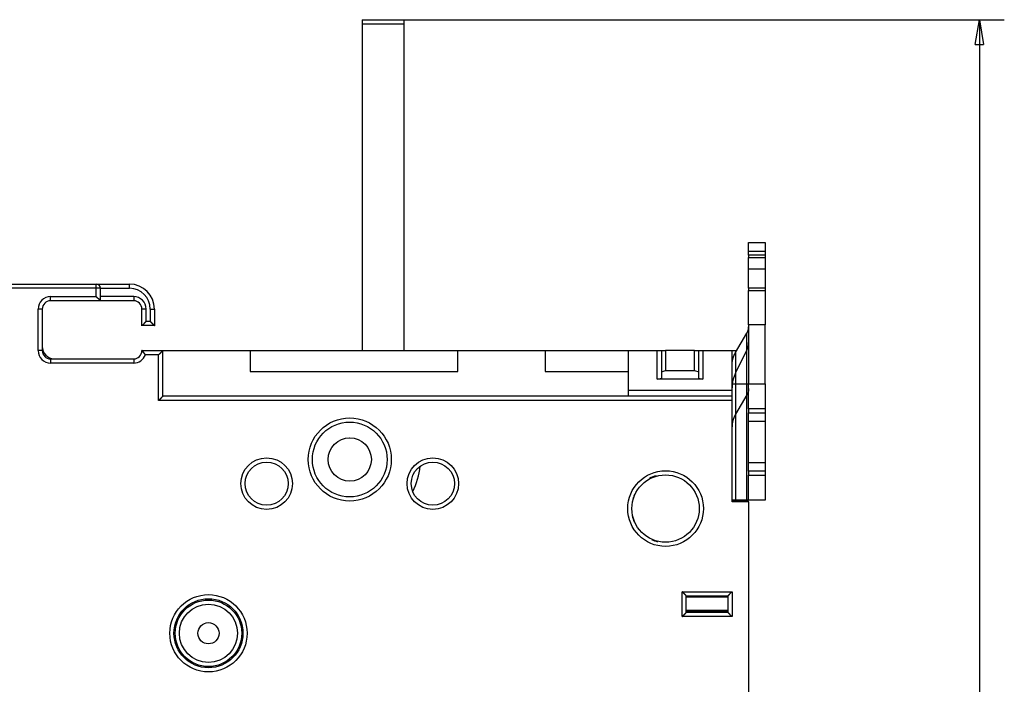
# Model space of a CAD drawing. Extents: x 101 to 774, y 22 to 559.
# Drawn here: x 204 to 322, y 254 to 334 of the extents above; entities that cross this region are included whole.
import ezdxf

# ---------------------------------------------------------------- set-up
doc = ezdxf.new("R2010")
doc.units = 0
doc.layers.get('0').update_dxf_attribs({"linetype": 'CONTINUOUS'})
doc.layers.add('3', color=7, linetype='CONTINUOUS')
doc.layers.get('0').off()
doc.styles.get("Standard").update_dxf_attribs({"font": 'monotxt.shx'})
doc.dimstyles.new('DSTYLE1', dxfattribs={"dimtxt": 3, "dimasz": 3, "dimexe": 3, "dimexo": 0, "dimgap": 2, "dimtad": 1, "dimrnd": 0.1, "dimzin": 3, "dimcen": 0.09, "dimazin": 3, "dimtp": 1, "dimtm": 1, "dimtfac": 1, "dimtofl": 0, "dimtmove": 0, "dimatfit": 3})

# ---------------------------------------------------------------- blocks, each defined once
blk = doc.blocks.new('_AH1')
at = {"color": 0, "linetype": 'CONTINUOUS'}
for p, q in [((-1, 0.166667), (0, 0)), ((-1, 0.166667), (-1, -0.166667)), ((0, 0), (-1, -0.166667)), ((0, 0), (-1, 0))]:
    blk.add_line(p, q, dxfattribs=at)
blk = doc.blocks.new('*D7056')
at = {"layer": '3', "color": 1, "linetype": 'CONTINUOUS'}
for p, q in [((250.03454, 334.15889), (322.29428, 334.15889)), ((319.29428, 334.15889), (319.29428, 219.35889)), ((319.29428, 104.55889), (319.29428, 219.35889)), ((250.0335, 104.55889), (322.29428, 104.55889))]:
    blk.add_line(p, q, dxfattribs=at)
at = {"layer": '3', "color": 1, "xscale": 3, "yscale": 3, "zscale": 3}
for p, rotation in [((319.29428, 334.15889), 90), ((319.29428, 104.55889), 270)]:
    blk.add_blockref('_AH1', p, dxfattribs=dict(at, rotation=rotation))
at = {"layer": '3', "color": 1, "linetype": 'CONTINUOUS'}
blk.add_text('229,6', height=3, rotation=90, dxfattribs=at).set_placement((317.29328, 211.85889))

msp = doc.modelspace()

# ---------------------------------------------------------------- linework, layer by layer
at = {"layer": '3', "color": 40, "linetype": 'CONTINUOUS'}
for p, q in [((245.03454, 334.15346), (245.03251, 334.15346)), ((245.03454, 334.15889), (250.03454, 334.15889)), ((245.03454, 334.15889), (245.03454, 333.65889)), ((250.03454, 334.15889), (250.03454, 333.65889)), ((245.03454, 333.65889), (245.03454, 294.35574)), ((245.03454, 333.65889), (250.03454, 333.65889)), ((250.03454, 333.65889), (250.03454, 294.35574)), ((291.5335, 306.28439), (291.5335, 307.35572)), ((291.5335, 307.35572), (293.5335, 307.35572)), ((293.5335, 307.35572), (293.5335, 306.28439)), ((291.5335, 305.82856), (291.5335, 306.28441)), ((293.5335, 306.28441), (291.5335, 306.28441)), ((293.5335, 305.82856), (291.5335, 305.82856)), ((291.5335, 305.82856), (291.5335, 305.5636)), ((293.5335, 306.28441), (293.5335, 305.82856)), ((293.5335, 305.82856), (293.5335, 305.5636)), ((291.5335, 305.5636), (293.5335, 305.5636)), ((291.5335, 304.18563), (291.5335, 305.5636)), ((293.5335, 305.5636), (293.5335, 304.18563)), ((291.5335, 304.18563), (293.5335, 304.18563)), ((291.5335, 301.85416), (291.5335, 304.18563)), ((293.5335, 304.18563), (293.5335, 301.85416)), ((120.5335, 302.35572), (213.0335, 302.35572)), ((213.0335, 302.35572), (217.0335, 302.35572)), ((213.0335, 301.85572), (213.0335, 302.35572)), ((217.0335, 301.85572), (217.0335, 302.35572)), ((213.0335, 301.85572), (120.5335, 301.85572)), ((213.5335, 301.85572), (213.0335, 301.85572)), ((213.0335, 300.85572), (213.0335, 301.85572)), ((213.5335, 300.35572), (213.5335, 301.85572)), ((213.5335, 301.85572), (217.0335, 301.85572)), ((219.26858, 301.35346), (219.25521, 301.35346)), ((219.35514, 301.25572), (219.33462, 301.25572)), ((293.5335, 301.85416), (291.5335, 301.85416)), ((291.5335, 301.85416), (291.5335, 301.5892)), ((291.5335, 301.5892), (293.5335, 301.5892)), ((291.5335, 297.4553), (291.5335, 301.5892)), ((293.5335, 301.85416), (293.5335, 301.5892)), ((293.5335, 301.5892), (293.5335, 297.4553)), ((207.5335, 300.35346), (207.50896, 300.35346)), ((207.5335, 300.35572), (207.5335, 300.85572)), ((207.5335, 300.85572), (213.0335, 300.85572)), ((213.5335, 300.35572), (207.5335, 300.35572)), ((217.5335, 300.85572), (213.5335, 300.85572)), ((217.5335, 300.35572), (213.5335, 300.35572)), ((217.5335, 300.85572), (217.5335, 300.35572)), ((206.5335, 299.35572), (206.0335, 299.35572)), ((206.0335, 294.35572), (206.0335, 299.35572)), ((206.5335, 299.35572), (206.5335, 294.35572)), ((218.5335, 297.35572), (218.5335, 299.35572)), ((219.0335, 299.35572), (218.5335, 299.35572)), ((219.0335, 297.85572), (219.0335, 299.35572)), ((219.5335, 299.35572), (220.0335, 299.35572)), ((219.5335, 299.35572), (219.5335, 297.85572)), ((220.0335, 299.35572), (220.0335, 297.35572)), ((219.5335, 297.85572), (219.0335, 297.85572)), ((293.5335, 297.4553), (291.5335, 297.4553)), ((291.5335, 297.4553), (291.5335, 290.35572)), ((293.5335, 290.35572), (293.5335, 297.4553)), ((218.53251, 297.35346), (218.53251, 297.35572)), ((218.5335, 297.35346), (218.53251, 297.35346)), ((220.0335, 297.35572), (218.5335, 297.35572)), ((220.03251, 297.3557), (220.03251, 297.35346)), ((289.95028, 294.11151), (291.32512, 296.46152)), ((291.32512, 290.3557), (291.32512, 296.46152)), ((206.5335, 294.35572), (206.0335, 294.35572)), ((218.53251, 294.35346), (218.53306, 294.35346)), ((218.5335, 294.35572), (221.0335, 294.35572)), ((220.5335, 293.85572), (218.94772, 293.85572)), ((220.5335, 288.35572), (220.5335, 293.85572)), ((221.0335, 288.85572), (221.0335, 294.35572)), ((221.0335, 294.35572), (231.5335, 294.35572)), ((231.5335, 294.35572), (256.5335, 294.35572)), ((231.5335, 294.35572), (231.5335, 291.85572)), ((245.03251, 294.35572), (245.03251, 294.35574)), ((256.5335, 294.35572), (267.0335, 294.35572)), ((256.5335, 291.85572), (256.5335, 294.35572)), ((267.0335, 294.35572), (277.0335, 294.35572)), ((267.0335, 294.35572), (267.0335, 291.85572)), ((277.0335, 294.35572), (280.5335, 294.35572)), ((277.0335, 294.35572), (277.0335, 289.55572)), ((280.5335, 294.35572), (281.0335, 294.35572)), ((280.5335, 290.91072), (280.5335, 294.35572)), ((281.0335, 294.35572), (281.5335, 294.35572)), ((281.0335, 294.35572), (281.0335, 291.0447)), ((285.0335, 294.35572), (281.5335, 294.35572)), ((281.5335, 294.35572), (281.5335, 291.95572)), ((285.0335, 294.35572), (285.5335, 294.35572)), ((285.0335, 291.95572), (285.0335, 294.35572)), ((285.5335, 294.35572), (286.0335, 294.35572)), ((285.5335, 291.0447), (285.5335, 294.35572)), ((286.0335, 294.35572), (289.5335, 294.35572)), ((286.0335, 294.35572), (286.0335, 290.91072)), ((289.5335, 294.35572), (290.09315, 294.35572)), ((289.5335, 289.55572), (289.5335, 294.35572)), ((291.32512, 294.43571), (289.95028, 291.66463)), ((289.95028, 294.11151), (289.95028, 290.3557)), ((207.5335, 293.35572), (217.5335, 293.35572)), ((207.5335, 293.35572), (207.5335, 292.85572)), ((217.5335, 292.85572), (207.5335, 292.85572)), ((217.5335, 293.35572), (217.5335, 292.85572)), ((231.5335, 291.85572), (256.5335, 291.85572)), ((267.0335, 291.85572), (277.0335, 291.85572)), ((281.0335, 291.82175), (281.5335, 291.95572)), ((281.5335, 291.95572), (285.0335, 291.95572)), ((285.0335, 291.95572), (285.5335, 291.82175)), ((280.5335, 290.91072), (281.0335, 291.0447)), ((286.0335, 290.91072), (280.5335, 290.91072)), ((285.5335, 291.0447), (286.0335, 290.91072)), ((289.5335, 290.35572), (289.95028, 290.35572)), ((289.95028, 290.35572), (291.32512, 290.35572)), ((289.95028, 290.35572), (289.95028, 276.35572)), ((291.32512, 290.35572), (291.5335, 290.35572)), ((291.32512, 276.35572), (291.32512, 290.35572)), ((291.5335, 290.35572), (293.5335, 290.35572)), ((291.5335, 287.35572), (291.5335, 290.35572)), ((293.5335, 290.35572), (293.5335, 287.35572)), ((289.5335, 289.55572), (277.0335, 289.55572)), ((277.0335, 289.55572), (277.0335, 288.85572)), ((289.5335, 288.85572), (289.5335, 289.55572)), ((289.5335, 288.35572), (220.5335, 288.35572)), ((289.5335, 288.85572), (221.0335, 288.85572)), ((289.5335, 288.35572), (289.5335, 288.85572)), ((289.5335, 276.15572), (289.5335, 288.35572)), ((291.32512, 289.04265), (289.95028, 286.69264)), ((291.5335, 287.35572), (291.5335, 286.85572)), ((293.5335, 287.35572), (291.5335, 287.35572)), ((291.5335, 285.85572), (291.5335, 286.85572)), ((291.5335, 286.85572), (293.5335, 286.85572)), ((293.5335, 287.35572), (293.5335, 286.85572)), ((293.5335, 286.85572), (293.5335, 285.85572)), ((291.5335, 285.85572), (293.5335, 285.85572)), ((291.5335, 280.85572), (291.5335, 285.85572)), ((293.5335, 285.85572), (293.5335, 280.85572)), ((243.52194, 283.85346), (243.53251, 283.85346)), ((243.53251, 283.85346), (243.53251, 283.85569)), ((293.5335, 280.85572), (291.5335, 280.85572)), ((291.5335, 279.85572), (291.5335, 280.85572)), ((293.5335, 280.85572), (293.5335, 279.85572)), ((291.5335, 279.85572), (291.5335, 279.35572)), ((293.5335, 279.85572), (291.5335, 279.85572)), ((293.5335, 279.85572), (293.5335, 279.35572)), ((291.5335, 276.35572), (291.5335, 279.35572)), ((291.5335, 279.35572), (293.5335, 279.35572)), ((293.5335, 279.35572), (293.5335, 276.35572)), ((289.95028, 276.35572), (289.5335, 276.35572)), ((291.5335, 276.25572), (289.5335, 276.25572)), ((291.5335, 276.15572), (289.5335, 276.15572)), ((291.32512, 276.35572), (289.95028, 276.35572)), ((291.5335, 276.35572), (291.32512, 276.35572)), ((293.5335, 276.35572), (291.5335, 276.35572)), ((291.5335, 276.15573), (291.5335, 276.25572)), ((291.5335, 276.15572), (291.5335, 162.55572)), ((283.5335, 265.35572), (289.5335, 265.35572)), ((283.5335, 262.35572), (283.5335, 265.35572)), ((284.0335, 262.85572), (284.0335, 264.85572)), ((284.0335, 264.85572), (289.0335, 264.85572)), ((284.0335, 264.72844), (289.0335, 264.72844)), ((289.0335, 264.85572), (289.0335, 262.85572)), ((289.5335, 265.35572), (289.5335, 262.35572)), ((284.0335, 263.1238), (289.0335, 263.1238)), ((289.5335, 262.35572), (283.5335, 262.35572)), ((284.0335, 262.95572), (289.03349, 262.95572)), ((289.0335, 262.85572), (284.0335, 262.85572)), ((284.38346, 262.95572), (284.38346, 262.85572)), ((288.68355, 262.85572), (288.68355, 262.95571))]:
    msp.add_line(p, q, dxfattribs=at)
for points in [[(213.53351, 300.35572), (213.53314, 300.35617, 0.008519957), (213.53209, 300.35739, 0.000569443), (213.53033, 300.35944, 0.000476231), (213.52792, 300.36223, 0.000865637), (213.52484, 300.36575, 0.000909067), (213.52116, 300.36996, 0.000931559), (213.51684, 300.37483, 0.000934709), (213.51195, 300.38032, 0.001001966), (213.50648, 300.38642, 0.001023761), (213.50046, 300.39306, 0.001081843), (213.4939, 300.40024, 0.001108631), (213.48683, 300.4079, 0.001171294), (213.47925, 300.41603, 0.001205785), (213.47121, 300.42458, 0.001272347), (213.4627, 300.43354, 0.001314459), (213.45375, 300.44284, 0.001387409), (213.44438, 300.45248, 0.001437592), (213.43461, 300.46241, 0.001517053), (213.42446, 300.47261, 0.001578331), (213.41394, 300.48303, 0.00167139), (213.40308, 300.49365, 0.001738368), (213.39189, 300.50444, 0.001827338), (213.38039, 300.51535, 0.00192845), (213.3686, 300.52636, 0.002092227), (213.35654, 300.53743, 0.00211198), (213.34424, 300.54854, 0.002018768), (213.3317, 300.55968, 0.001754912), (213.31897, 300.57087, 0.001271563), (213.30604, 300.58212, 0.000885121), (213.29296, 300.59344, 0.000501885), (213.27974, 300.60486, 0.000163972), (213.26641, 300.61637, -0.000214005), (213.25299, 300.62799, -0.000542568), (213.2395, 300.63974, -0.000908662), (213.22597, 300.65164, -0.001211487), (213.21242, 300.66368, -0.001536643), (213.19888, 300.67588, -0.00187308), (213.18535, 300.68828, -0.002302384), (213.17185, 300.70089, -0.002479148), (213.15847, 300.71365, -0.002514313), (213.14525, 300.72653, -0.003236041), (213.13197, 300.73989, -0.004532197), (213.11856, 300.75386, -0.003428105), (213.10604, 300.76711, -0.000598291), (213.09478, 300.7792, -0.005890398), (213.08086, 300.79541, -0.011474306), (213.06015, 300.82128, -0.005626043), (213.03348, 300.8557, -0.002881446)], [(219.03352, 297.85573), (219.01833, 297.84423, 0.004676984), (219.00338, 297.83246, 0.004817271), (218.98868, 297.82042, 0.004706868), (218.97422, 297.80813, 0.004321631), (218.95999, 297.79562, 0.004044159), (218.94598, 297.78291, 0.003797206), (218.9322, 297.77002, 0.003568301), (218.91862, 297.75698, 0.003293814), (218.90526, 297.7438, 0.003059159), (218.89209, 297.73051, 0.002797627), (218.87913, 297.71714, 0.002569426), (218.86634, 297.70369, 0.002308683), (218.85375, 297.6902, 0.002081483), (218.84132, 297.67669, 0.00182168), (218.82907, 297.66317, 0.001593611), (218.81698, 297.64968, 0.001330955), (218.80504, 297.63623, 0.001098388), (218.79326, 297.62285, 0.000829213), (218.78162, 297.60955, 0.000588044), (218.77012, 297.59637, 0.000307668), (218.75875, 297.58331, 0.00005286), (218.7475, 297.57041, -0.000244261), (218.73638, 297.55769, -0.000518851), (218.72536, 297.54516, -0.000839627), (218.71446, 297.53285, -0.001141272), (218.70365, 297.52079, -0.001493414), (218.69294, 297.50899, -0.001831936), (218.68231, 297.49747, -0.00222773), (218.67178, 297.48627, -0.002365997), (218.66135, 297.47539, -0.002241771), (218.65109, 297.46486, -0.002147349), (218.64101, 297.45469, -0.002021423), (218.63115, 297.44492, -0.001936715), (218.62156, 297.43553, -0.001829706), (218.61227, 297.42658, -0.001760091), (218.60331, 297.41806, -0.00166215), (218.59472, 297.41001, -0.00160495), (218.58654, 297.40243, -0.0015187), (218.57881, 297.39535, -0.001468452), (218.57155, 297.38878, -0.001379818), (218.56483, 297.38277, -0.001351745), (218.55863, 297.37728, -0.001295318), (218.55302, 297.37236, -0.001235145), (218.54807, 297.36807, -0.001096703), (218.54388, 297.36447, -0.001179124), (218.54017, 297.3613, -0.001178973), (218.5367, 297.35837, -0.001223775), (218.53349, 297.3557, -0.001655952)], [(219.5335, 297.85573), (219.54869, 297.84423, -0.00467637), (219.56364, 297.83246, -0.004816584), (219.57834, 297.82042, -0.004706131), (219.5928, 297.80813, -0.004320884), (219.60703, 297.79562, -0.004043398), (219.62103, 297.78291, -0.003796437), (219.63482, 297.77002, -0.003567527), (219.64839, 297.75698, -0.003293048), (219.66175, 297.7438, -0.003058401), (219.67492, 297.73051, -0.002796886), (219.68788, 297.71714, -0.0025687), (219.70067, 297.70369, -0.002307983), (219.71326, 297.6902, -0.002080806), (219.72569, 297.67669, -0.001821034), (219.73794, 297.66317, -0.001592993), (219.75003, 297.64968, -0.001330374), (219.76196, 297.63623, -0.001097839), (219.77375, 297.62285, -0.000828705), (219.78539, 297.60955, -0.000587573), (219.79689, 297.59637, -0.000307241), (219.80826, 297.58331, -0.000052474), (219.81951, 297.57041, 0.000244598), (219.83063, 297.55769, 0.000519145), (219.84164, 297.54516, 0.000839869), (219.85255, 297.53285, 0.001141467), (219.86336, 297.52079, 0.001493553), (219.87407, 297.50899, 0.001832025), (219.88469, 297.49747, 0.00222776), (219.89523, 297.48627, 0.002365878), (219.90565, 297.47539, 0.002241367), (219.91592, 297.46486, 0.002146674), (219.926, 297.45469, 0.002020421), (219.93585, 297.44492, 0.001935385), (219.94545, 297.43553, 0.001827969), (219.95474, 297.42658, 0.001757943), (219.9637, 297.41806, 0.001659508), (219.97228, 297.41001, 0.001601676), (219.98046, 297.40243, 0.001514527), (219.98819, 297.39535, 0.001463547), (219.99545, 297.38878, 0.001374342), (220.00217, 297.38277, 0.001343966), (220.00837, 297.37728, 0.001282579), (220.01398, 297.37236, 0.001222785), (220.01892, 297.36807, 0.001093618), (220.02311, 297.36447, 0.001152993), (220.02682, 297.3613, 0.00107535), (220.03028, 297.35837, 0.001084432), (220.03347, 297.3557, 0.001510065)], [(291.32511, 296.4615), (291.33844, 296.48473, 0.004184344), (291.35137, 296.50816, 0.004183792), (291.3639, 296.5318, 0.004195803), (291.37602, 296.55562, 0.004228061), (291.38771, 296.57964, 0.004253042), (291.399, 296.60383, 0.00427342), (291.40984, 296.6282, 0.004292755), (291.42027, 296.65272, 0.004313911), (291.43024, 296.6774, 0.004333077), (291.43978, 296.70222, 0.004352077), (291.44887, 296.72718, 0.004368057), (291.45752, 296.75227, 0.00438222), (291.4657, 296.77748, 0.004400251), (291.47343, 296.80279, 0.004421844), (291.4807, 296.82821, 0.004424042), (291.48751, 296.85372, 0.004408931), (291.49385, 296.8793, 0.004456975), (291.49972, 296.90498, 0.004554479), (291.50513, 296.93076, 0.004436353), (291.51006, 296.95649, 0.004153109), (291.51452, 296.98212, 0.004580843), (291.51852, 297.0082, 0.005452515), (291.52205, 297.03491, 0.004159883), (291.52508, 297.06001, 0.001466396), (291.52759, 297.08271, 0.005835898), (291.52976, 297.11185, 0.010038013), (291.53173, 297.15668, 0.00493349), (291.53348, 297.21536, 0.002623199)], [(218.94774, 293.8557), (218.93513, 293.86891, -0.004272533), (218.92282, 293.88227, -0.004461489), (218.9108, 293.89579, -0.004358468), (218.89906, 293.90944, -0.00392247), (218.88759, 293.9232, -0.003608655), (218.87636, 293.93706, -0.003325354), (218.86536, 293.95099, -0.003059502), (218.85459, 293.96497, -0.002732091), (218.84402, 293.97898, -0.002448478), (218.83364, 293.99301, -0.00212609), (218.82344, 294.00703, -0.001839934), (218.8134, 294.02103, -0.0015078), (218.80351, 294.03498, -0.001212405), (218.79375, 294.04887, -0.000870826), (218.78411, 294.06267, -0.000563658), (218.77457, 294.07636, -0.000207379), (218.76513, 294.08993, 0.000115724), (218.75576, 294.10336, 0.000489723), (218.74645, 294.11663, 0.00083622), (218.73719, 294.12971, 0.001240595), (218.72796, 294.14258, 0.001607863), (218.71875, 294.15524, 0.002021834), (218.70955, 294.16765, 0.002452088), (218.70033, 294.17981, 0.002992141), (218.69109, 294.19167, 0.003288019), (218.68183, 294.20324, 0.003380765), (218.67256, 294.2145, 0.00333659), (218.66333, 294.22543, 0.003100119), (218.65416, 294.23601, 0.002951808), (218.64508, 294.24625, 0.002810846), (218.63614, 294.25611, 0.002707141), (218.62736, 294.26559, 0.002562506), (218.61877, 294.27468, 0.002468032), (218.6104, 294.28336, 0.002342365), (218.6023, 294.29161, 0.0022635), (218.59448, 294.29944, 0.002146556), (218.58699, 294.30681, 0.002081304), (218.57985, 294.31373, 0.001977062), (218.5731, 294.32016, 0.00191887), (218.56676, 294.32611, 0.001809289), (218.56088, 294.33155, 0.001779283), (218.55547, 294.33649, 0.001712604), (218.55057, 294.3409, 0.001637982), (218.54624, 294.34475, 0.001454204), (218.54258, 294.34796, 0.001578808), (218.53933, 294.35078, 0.001622265), (218.5363, 294.35337, 0.001705704), (218.53349, 294.35574, 0.002294894)], [(221.03348, 294.35574), (221.03304, 294.35536, 0.006717758), (221.03182, 294.35431, 0.000369473), (221.02978, 294.35255, 0.000406896), (221.02699, 294.35014, 0.00083097), (221.02346, 294.34707, 0.000888452), (221.01926, 294.34338, 0.000917714), (221.01438, 294.33907, 0.000924891), (221.0089, 294.33418, 0.00099466), (221.0028, 294.3287, 0.001018146), (220.99616, 294.32268, 0.001077409), (220.98898, 294.31612, 0.001105061), (220.98132, 294.30905, 0.001168383), (220.97319, 294.30147, 0.001203377), (220.96464, 294.29343, 0.001270348), (220.95569, 294.28492, 0.001312782), (220.94638, 294.27598, 0.00138601), (220.93674, 294.2666, 0.001436415), (220.92681, 294.25684, 0.001516077), (220.91662, 294.24668, 0.001577521), (220.90619, 294.23616, 0.001670738), (220.89557, 294.2253, 0.001737843), (220.88479, 294.21411, 0.001826938), (220.87388, 294.20261, 0.001928166), (220.86287, 294.19082, 0.002092075), (220.8518, 294.17877, 0.002111895), (220.84069, 294.16646, 0.002018707), (220.82955, 294.15392, 0.001754803), (220.81836, 294.14119, 0.001271325), (220.80711, 294.12826, 0.000884784), (220.79578, 294.11518, 0.000501452), (220.78437, 294.10196, 0.000163454), (220.77286, 294.08863, -0.00021462), (220.76123, 294.07521, -0.000543265), (220.74948, 294.06172, -0.000909451), (220.73759, 294.04819, -0.001212347), (220.72555, 294.03464, -0.001537575), (220.71334, 294.0211, -0.001874092), (220.70095, 294.00757, -0.002303503), (220.68833, 293.99407, -0.002480277), (220.67558, 293.98069, -0.002515397), (220.66269, 293.96748, -0.003237325), (220.64933, 293.95419, -0.004533843), (220.63536, 293.94078, -0.003429306), (220.62211, 293.92826, -0.000598566), (220.61001, 293.917, -0.005892266), (220.5938, 293.90308, -0.011477496), (220.56793, 293.88237, -0.005627453), (220.53351, 293.8557, -0.00288214)], [(289.53352, 292.60388), (289.53399, 292.65555, -0.004496644), (289.53538, 292.70728, -0.004476219), (289.53772, 292.75906, -0.004468109), (289.54097, 292.81089, -0.004481865), (289.54519, 292.86273, -0.004486441), (289.55033, 292.91457, -0.004486559), (289.55643, 292.9664, -0.004484275), (289.56346, 293.01819, -0.004484405), (289.57145, 293.06992, -0.004481185), (289.58037, 293.12158, -0.004478404), (289.59025, 293.17315, -0.004471318), (289.60105, 293.22461, -0.004463122), (289.6128, 293.27593, -0.004457746), (289.62548, 293.32712, -0.004456717), (289.6391, 293.37813, -0.004435127), (289.65363, 293.42896, -0.004397414), (289.66908, 293.47956, -0.004421737), (289.68546, 293.53, -0.004495113), (289.70281, 293.58026, -0.004354984), (289.72093, 293.63009, -0.004057131), (289.7398, 293.67935, -0.00445267), (289.75996, 293.72908, -0.005270223), (289.78163, 293.77959, -0.003997365), (289.8025, 293.82685, -0.001404833), (289.82179, 293.86942, -0.005575354), (289.84845, 293.92326, -0.009499928), (289.89191, 294.00506, -0.004631404), (289.95026, 294.1115, -0.002453624)], [(291.53348, 289.79649), (291.53325, 289.77066, -0.004496796), (291.53255, 289.74479, -0.004476379), (291.53139, 289.7189, -0.004468278), (291.52976, 289.69298, -0.004482043), (291.52765, 289.66706, -0.004486627), (291.52508, 289.64114, -0.004486753), (291.52203, 289.61522, -0.004484477), (291.51852, 289.58933, -0.004484613), (291.51452, 289.56346, -0.004481401), (291.51006, 289.53762, -0.004478626), (291.50512, 289.51184, -0.004471547), (291.49972, 289.48611, -0.004463356), (291.49385, 289.46044, -0.004457986), (291.48751, 289.43485, -0.004456963), (291.4807, 289.40934, -0.004435376), (291.47343, 289.38392, -0.004397666), (291.46571, 289.35862, -0.004421995), (291.45752, 289.3334, -0.00449538), (291.44884, 289.30827, -0.004355246), (291.43978, 289.28335, -0.004057378), (291.43035, 289.25872, -0.004452945), (291.42027, 289.23385, -0.005270551), (291.40943, 289.20859, -0.003997617), (291.399, 289.18496, -0.001404922), (291.38935, 289.16367, -0.005575708), (291.37602, 289.13676, -0.009500537), (291.35429, 289.09585, -0.004631703), (291.32511, 289.04263, -0.002453783)], [(221.03348, 288.85572), (221.03304, 288.85535, 0.007949162), (221.03182, 288.8543, 0.000499964), (221.02978, 288.85254, 0.000452101), (221.02699, 288.85013, 0.000853688), (221.02346, 288.84706, 0.000901936), (221.01926, 288.84337, 0.000926744), (221.01438, 288.83906, 0.000931267), (221.0089, 288.83417, 0.000999393), (221.0028, 288.8287, 0.001021765), (220.99616, 288.82268, 0.001080254), (220.98898, 288.81612, 0.001107337), (220.98132, 288.80905, 0.001170228), (220.97319, 288.80147, 0.001204891), (220.96464, 288.79343, 0.001271595), (220.95569, 288.78492, 0.001313818), (220.94638, 288.77597, 0.001386867), (220.93674, 288.7666, 0.001437127), (220.92681, 288.75684, 0.001516661), (220.91662, 288.74668, 0.001577999), (220.90619, 288.73616, 0.001671119), (220.89557, 288.7253, 0.001738143), (220.88479, 288.71411, 0.001827158), (220.87388, 288.70261, 0.001928324), (220.86287, 288.69082, 0.00209218), (220.8518, 288.67877, 0.002111928), (220.84069, 288.66646, 0.002018634), (220.82955, 288.65392, 0.001754602), (220.81836, 288.64119, 0.001270942), (220.80711, 288.62826, 0.000884254), (220.79578, 288.61518, 0.000500763), (220.78437, 288.60196, 0.000162627), (220.77286, 288.58863, -0.000215608), (220.76123, 288.57521, -0.000544398), (220.74948, 288.56173, -0.000910758), (220.73759, 288.54819, -0.001213801), (220.72555, 288.53464, -0.001539194), (220.71334, 288.5211, -0.001875906), (220.70095, 288.50757, -0.002305581), (220.68833, 288.49408, -0.002482457), (220.67558, 288.4807, -0.002517574), (220.66269, 288.46749, -0.00324003), (220.64933, 288.45421, -0.004537538), (220.63536, 288.4408, -0.003432171), (220.62211, 288.42828, -0.000599202), (220.61001, 288.41702, -0.005897046), (220.5938, 288.4031, -0.011486966), (220.56793, 288.38241, -0.005632251), (220.53351, 288.35575, -0.002884645)], [(289.95026, 286.69263), (289.9236, 286.64617, 0.004184077), (289.89774, 286.59932, 0.004183525), (289.87269, 286.55204, 0.004195536), (289.84845, 286.50439, 0.004227792), (289.82506, 286.45636, 0.004252773), (289.8025, 286.40798, 0.00427315), (289.78081, 286.35925, 0.004292486), (289.75996, 286.31021, 0.004313643), (289.74001, 286.26086, 0.00433281), (289.72093, 286.21122, 0.004351811), (289.70275, 286.1613, 0.004367793), (289.68546, 286.11113, 0.004381958), (289.6691, 286.06072, 0.004399992), (289.65363, 286.01009, 0.004421588), (289.6391, 285.95925, 0.00442379), (289.62548, 285.90825, 0.004408684), (289.6128, 285.85709, 0.00445673), (289.60105, 285.80574, 0.004554235), (289.59024, 285.75417, 0.004436121), (289.58037, 285.70271, 0.004152898), (289.57146, 285.65146, 0.004580616), (289.56346, 285.59932, 0.005452253), (289.5564, 285.5459, 0.004159691), (289.55033, 285.4957, 0.001466329), (289.5453, 285.45029, 0.00583564), (289.54097, 285.39202, 0.010037601), (289.53704, 285.30236, 0.004933303), (289.53352, 285.18502, 0.002623104)], [(284.03351, 264.85571), (284.03313, 264.85617, 0.011823082), (284.03208, 264.85743, 0.000863739), (284.03033, 264.85953, 0.000642744), (284.02791, 264.86239, 0.001094859), (284.02484, 264.866, 0.001139273), (284.02115, 264.87029, 0.001163909), (284.01684, 264.87526, 0.001167051), (284.01194, 264.88085, 0.001251095), (284.00646, 264.88704, 0.001279803), (284.00044, 264.89377, 0.001354336), (283.99387, 264.90103, 0.001390562), (283.9868, 264.90876, 0.001472113), (283.97922, 264.91694, 0.001519053), (283.97117, 264.92553, 0.00160674), (283.96265, 264.93449, 0.001664359), (283.95369, 264.94378, 0.001761404), (283.94431, 264.95338, 0.001830526), (283.93453, 264.96323, 0.001937458), (283.92436, 264.97331, 0.002022036), (283.91384, 264.98358, 0.002147724), (283.90296, 264.994, 0.002241973), (283.89175, 265.00453, 0.00236606), (283.88024, 265.01516, 0.002227768), (283.86844, 265.02587, 0.001832042), (283.85637, 265.03668, 0.001493564), (283.84407, 265.04758, 0.001141456), (283.83154, 265.0586, 0.000839896), (283.81882, 265.06972, 0.000519282), (283.80591, 265.08097, 0.0002446), (283.79286, 265.09234, -0.000052877), (283.77967, 265.10384, -0.000307092), (283.76638, 265.11548, -0.000585852), (283.75299, 265.12726, -0.000829059), (283.73954, 265.1392, -0.001103987), (283.72605, 265.15129, -0.00132865), (283.71254, 265.16354, -0.001570051), (283.69903, 265.17596, -0.00182704), (283.68553, 265.18856, -0.002161912), (283.67206, 265.20138, -0.002284852), (283.65871, 265.21431, -0.002286505), (283.64551, 265.22736, -0.002881943), (283.63224, 265.24084, -0.003966031), (283.61883, 265.25489, -0.003006514), (283.60631, 265.2682, -0.000576858), (283.59504, 265.28033, -0.005079915), (283.58108, 265.29643, -0.009874124), (283.56029, 265.32193, -0.004878816), (283.53348, 265.35574, -0.002513786)], [(289.03349, 264.85571), (289.03395, 264.85608, 0.010652732), (289.03521, 264.85714, 0.000736601), (289.03731, 264.85889, 0.000598653), (289.04017, 264.86131, 0.001072795), (289.04378, 264.86438, 0.001126208), (289.04807, 264.86807, 0.001155186), (289.05304, 264.87239, 0.001160911), (289.05863, 264.87728, 0.001246568), (289.06482, 264.88276, 0.001276364), (289.07155, 264.88879, 0.001351658), (289.07881, 264.89535, 0.001388441), (289.08654, 264.90243, 0.00147042), (289.09472, 264.91001, 0.001517687), (289.10331, 264.91806, 0.001605642), (289.11227, 264.92658, 0.00166347), (289.12156, 264.93553, 0.0017607), (289.13115, 264.94492, 0.001829968), (289.14101, 264.95469, 0.001937035), (289.15109, 264.96486, 0.002021723), (289.16135, 264.97539, 0.002147517), (289.17178, 264.98627, 0.002241852), (289.18231, 264.99747, 0.002366024), (289.19294, 265.00899, 0.002227749), (289.20365, 265.02079, 0.001831987), (289.21446, 265.03285, 0.001493479), (289.22536, 265.04516, 0.001141337), (289.23638, 265.05769, 0.000839749), (289.2475, 265.07041, 0.000519104), (289.25875, 265.08331, 0.000244395), (289.27012, 265.09637, -0.000053112), (289.28162, 265.10955, -0.000307354), (289.29326, 265.12285, -0.000586144), (289.30504, 265.13623, -0.00082938), (289.31698, 265.14968, -0.001104341), (289.32907, 265.16318, -0.001329032), (289.34132, 265.17669, -0.001570463), (289.35374, 265.1902, -0.001827489), (289.36634, 265.20369, -0.002162412), (289.37916, 265.21716, -0.002285366), (289.39209, 265.23052, -0.002287009), (289.40514, 265.24371, -0.002882555), (289.41862, 265.25698, -0.003966843), (289.43267, 265.27039, -0.003007137), (289.44598, 265.28291, -0.000577005), (289.45811, 265.29418, -0.005080926), (289.47422, 265.30814, -0.009876068), (289.49971, 265.32893, -0.004879787), (289.53352, 265.35574, -0.002514292)], [(283.53348, 262.35572), (283.5449, 262.37128, -0.005351754), (283.55661, 262.38651, -0.005555557), (283.5686, 262.40142, -0.005453068), (283.58085, 262.41602, -0.005001405), (283.59334, 262.43031, -0.004675771), (283.60604, 262.44433, -0.004381142), (283.61892, 262.45807, -0.004104408), (283.63197, 262.47155, -0.003764292), (283.64516, 262.48479, -0.003470501), (283.65847, 262.4978, -0.003138126), (283.67187, 262.51058, -0.002845013), (283.68535, 262.52317, -0.002506902), (283.69887, 262.53555, -0.00220927), (283.71242, 262.54777, -0.001867303), (283.72597, 262.55981, -0.001564076), (283.7395, 262.5717, -0.00121436), (283.75299, 262.58345, -0.000902543), (283.76641, 262.59508, -0.000542976), (283.77974, 262.60659, -0.000216643), (283.79296, 262.618, 0.00016321), (283.80604, 262.62933, 0.000501825), (283.81897, 262.64058, 0.000884734), (283.8317, 262.65177, 0.001271144), (283.84424, 262.66291, 0.001754743), (283.85654, 262.67402, 0.002018753), (283.8686, 262.68509, 0.002112068), (283.88039, 262.6961, 0.002092422), (283.89189, 262.70701, 0.001928781), (283.90308, 262.71779, 0.001827802), (283.91394, 262.72842, 0.001738993), (283.92446, 262.73884, 0.00167215), (283.93461, 262.74904, 0.001579236), (283.94438, 262.75897, 0.001518201), (283.95375, 262.76861, 0.00143911), (283.9627, 262.77791, 0.001388997), (283.97121, 262.78687, 0.001315896), (283.97925, 262.79542, 0.001274814), (283.98683, 262.80355, 0.001210356), (283.9939, 262.81122, 0.001174156), (284.00046, 262.81839, 0.001106733), (284.00647, 262.82503, 0.001088813), (284.01195, 262.83113, 0.001049917), (284.01687, 262.83665, 0.001003836), (284.02116, 262.8415, 0.000887241), (284.02476, 262.84561, 0.00097365), (284.02792, 262.84924, 0.001036476), (284.03084, 262.85263, 0.001104389), (284.03351, 262.85575, 0.001466715)], [(289.53352, 262.35572), (289.51796, 262.36714, -0.005354469), (289.50272, 262.37884, -0.005558386), (289.48782, 262.39084, -0.005455883), (289.47322, 262.40309, -0.005004056), (289.45892, 262.41557, -0.004678302), (289.44491, 262.42827, -0.004383561), (289.43117, 262.44115, -0.004106719), (289.41768, 262.4542, -0.003766467), (289.40444, 262.46739, -0.003472557), (289.39143, 262.48069, -0.003140048), (289.37865, 262.4941, -0.002846817), (289.36606, 262.50757, -0.002508572), (289.35367, 262.52109, -0.002210822), (289.34146, 262.53464, -0.001868723), (289.32942, 262.54819, -0.001565381), (289.31752, 262.56172, -0.001215533), (289.30577, 262.57521, -0.000903604), (289.29415, 262.58863, -0.000543907), (289.28264, 262.60196, -0.00021746), (289.27122, 262.61518, 0.000162524), (289.2599, 262.62826, 0.000501253), (289.24865, 262.64119, 0.000884289), (289.23746, 262.65392, 0.001270828), (289.22632, 262.66646, 0.001754597), (289.21521, 262.67877, 0.002018671), (289.20414, 262.69082, 0.002111953), (289.19313, 262.70261, 0.002092211), (289.18221, 262.71411, 0.001928384), (289.17143, 262.7253, 0.001827239), (289.16081, 262.73616, 0.001738246), (289.15039, 262.74668, 0.001671214), (289.14019, 262.75684, 0.001578065), (289.13026, 262.7666, 0.00151678), (289.12062, 262.77598, 0.001437378), (289.11131, 262.78492, 0.001386933), (289.10236, 262.79343, 0.001313436), (289.09381, 262.80148, 0.001271828), (289.08568, 262.80905, 0.001206632), (289.07801, 262.81612, 0.001169798), (289.07084, 262.82269, 0.001101873), (289.0642, 262.8287, 0.001082013), (289.0581, 262.83418, 0.001038968), (289.05258, 262.83909, 0.000993054), (289.04773, 262.84339, 0.000884102), (289.04363, 262.84699, 0.000951147), (289.04, 262.85015, 0.000948293), (289.03661, 262.85308, 0.000984561), (289.03349, 262.85575, 0.001338486)]]:
    msp.add_lwpolyline(points, format="xyb", dxfattribs=at)
for centre, radius in [((243.5335, 281.25572), 5), ((243.5335, 281.25572), 4.5), ((243.5335, 281.25572), 2.6), ((233.5335, 278.35572), 3.1), ((233.5335, 278.35572), 2.6), ((253.5335, 278.35572), 3.1), ((253.5335, 278.35572), 2.6), ((281.5335, 275.35572), 4.55), ((281.5335, 275.35572), 4.05), ((226.5335, 260.35572), 4.65), ((226.5335, 260.35572), 4.15), ((226.5335, 260.35572), 4), ((226.5335, 260.35572), 3.5), ((226.5335, 260.35572), 1.275)]:
    msp.add_circle(centre, radius, dxfattribs=at)
for centre, radius, start, end in [((213.0335, 301.85572), 0.5, 0, 90), ((217.0335, 299.35572), 3, 0, 90), ((217.0335, 299.35572), 2.5, 0, 90), ((207.5335, 299.35572), 1.5, 90, 180), ((207.5335, 299.35572), 1, 90, 180), ((217.5335, 299.35572), 1.5, 0, 90), ((217.5335, 299.35572), 1, 0, 90), ((289.5335, 295.3246), 2, 333.6122, 360), ((207.5335, 294.35572), 1.5, 180, 270), ((208.03251, 294.85346), 1.5, 180.19752, 266.85453), ((207.5335, 294.35572), 1, 180, 270), ((217.5335, 294.35572), 1, 270, 360), ((217.5335, 294.35572), 1.5, 270, 340.52878), ((293.5335, 289.88685), 4, 153.6122, 180), ((243.5335, 281.25572), 8.5, 333.08156, 354.57412), ((281.5335, 275.35572), 4.1, 105.83277, 117.96922), ((281.5335, 275.35572), 4.1, 154.90722, 162.90508), ((281.5335, 275.35572), 4.1, 191.84961, 203.04159), ((281.5335, 275.35572), 4.1, 246.08912, 256.43772)]:
    msp.add_arc(centre, radius, start, end, dxfattribs=at)

# ---------------------------------------------------------------- dimensions: what is measured, and where the dimension line sits
at = {"layer": '3', "color": 1, "linetype": 'CONTINUOUS'}
dim = msp.add_linear_dim(base=(319.29428, 334.15889), p1=(250.0335, 104.55889), p2=(250.03454, 334.15889), angle=90, dimstyle='DSTYLE1', override={"dimblk": '_AH1', "dimsah": 0}, dxfattribs=at)
dim.commit()
dim.dimension.update_dxf_attribs({"geometry": '*D7056', "text_midpoint": (315.79328, 219.35889), "dimtype": 128})

doc.saveas('drawing.dxf')
